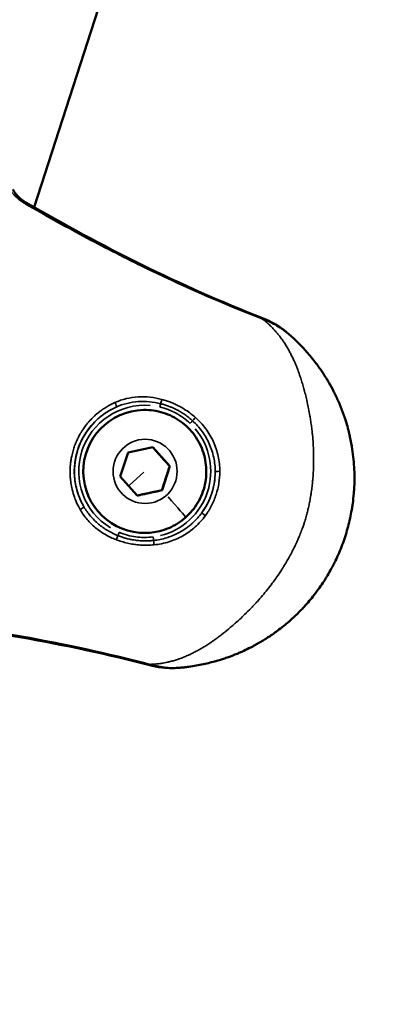
# Model space of a CAD drawing. Units: millimetres. Extents: x -6673 to 15823, y 0 to 13673.
# Drawn here: x -4280 to -4238, y 10509 to 10621 of the extents above; entities that cross this region are included whole.
import ezdxf

# ---------------------------------------------------------------- set-up
doc = ezdxf.new("R2010")
doc.units = ezdxf.units.MM
doc.layers.add('MD_Visible', color=7, linetype='Continuous', lineweight=50)
doc.layers.add('MD_Visible Narrow', color=7, linetype='Continuous', lineweight=35)
doc.styles.get("Standard").update_dxf_attribs({"font": 'Square-721-BT.ttf'})
doc.dimstyles.new('OLCU', dxfattribs={"dimtxt": 300, "dimasz": 150, "dimexe": 0.18, "dimexo": 0.0625, "dimgap": 50, "dimtad": 1, "dimdec": 0, "dimlfac": 0.1, "dimrnd": 5, "dimzin": 0, "dimdsep": 46, "dimtxsty": 'Standard', "dimcen": 0.09, "dimse1": 1, "dimse2": 1, "dimadec": 0, "dimazin": 0, "dimtfac": 1, "dimtdec": 0, "dimtofl": 0, "dimtmove": 0, "dimatfit": 3, "dimfxl": 1, "dimtolj": 1, "dimtzin": 0, "dimarcsym": 0})

# ---------------------------------------------------------------- blocks, each defined once
blk = doc.blocks.new('CustomObjectsInViewport6_0')
at = {"layer": 'MD_Visible'}
for p, q in [((6179.81, 9812.98), (6172.49, 9790.45)), ((6172.44, 9790.29), (6172.44, 9790.29)), ((6184.99, 9767.36), (6184.98, 9767.36)), ((6182.31, 9759.77), (6183.21, 9762.51)), ((6183.21, 9762.51), (6186.03, 9763.11)), ((6186.03, 9763.11), (6187.96, 9760.97)), ((6187.96, 9760.97), (6187.07, 9758.22)), ((6187.94, 9760.97), (6187.96, 9760.97)), ((6184.25, 9757.62), (6182.31, 9759.77)), ((6187.07, 9758.22), (6184.25, 9757.62)), ((6187.07, 9758.22), (6187.05, 9758.22)), ((6185.24, 9753.37), (6185.23, 9753.37))]:
    blk.add_line(p, q, dxfattribs=at)
at = {"layer": 'MD_Visible', "extrusion": (0, 0, -1)}
blk.add_ellipse((6185.1, 9760.37), major_axis=(-0.13, 7), ratio=0.99997, start_param=3.141593, end_param=6.283185, dxfattribs=at)
at = {"layer": 'MD_Visible'}
for points, knots in [([(6170.08, 9792.47), (6170.08, 9792.47), (6170.08, 9792.46), (6170.09, 9792.44), (6170.11, 9792.41), (6170.16, 9792.3), (6170.21, 9792.23), (6170.34, 9792.04), (6170.44, 9791.91), (6170.7, 9791.63), (6170.87, 9791.48), (6171.23, 9791.2), (6171.42, 9791.06), (6171.62, 9790.95)], [0.1067698, 0.1067698, 0.1067698, 0.1067698, 0.1229408, 0.1229408, 0.1670411, 0.1670411, 0.2172655, 0.2172655, 0.2865625, 0.2865625, 0.3622488, 0.3622488, 0.4317984, 0.4317984, 0.4317984, 0.4317984]), ([(6171.62, 9790.95), (6175.93, 9788.46), (6180.31, 9786.09), (6189.27, 9781.68), (6193.85, 9779.64), (6198.51, 9777.82)], [0, 0, 0, 0, 1.493402, 1.493402, 2.994723, 2.994723, 2.994723, 2.994723]), ([(6198.48, 9777.73), (6199.01, 9777.56), (6199.51, 9777.35), (6200.22, 9776.95), (6200.46, 9776.81), (6200.89, 9776.51), (6201.1, 9776.35), (6201.3, 9776.18)], [0.000000033, 0.000000033, 0.000000033, 0.000000033, 0.001656313, 0.001656313, 0.002484469, 0.002484469, 0.003263307, 0.003263307, 0.003263307, 0.003263307]), ([(6201.34, 9776.15), (6201.5, 9776), (6201.67, 9775.86), (6202.04, 9775.52), (6202.25, 9775.33), (6202.65, 9774.94), (6202.84, 9774.74), (6203.16, 9774.41), (6203.28, 9774.28), (6203.58, 9773.94), (6203.76, 9773.74), (6204.12, 9773.3), (6204.31, 9773.07), (6204.63, 9772.65), (6204.77, 9772.47), (6205.01, 9772.13), (6205.12, 9771.97), (6205.28, 9771.74), (6205.32, 9771.68), (6205.49, 9771.43), (6205.6, 9771.25), (6205.75, 9771.01), (6205.79, 9770.96), (6205.9, 9770.77), (6205.98, 9770.63), (6206.27, 9770.14), (6206.46, 9769.78), (6206.7, 9769.31), (6206.75, 9769.21), (6206.98, 9768.73), (6207.16, 9768.34), (6207.35, 9767.89), (6207.36, 9767.85), (6207.55, 9767.4), (6207.7, 9766.99), (6207.89, 9766.42), (6207.94, 9766.27), (6207.99, 9766.11), (6208, 9766.1), (6208.08, 9765.83), (6208.16, 9765.57), (6208.24, 9765.27), (6208.25, 9765.23), (6208.32, 9764.97), (6208.37, 9764.75), (6208.44, 9764.45), (6208.46, 9764.37), (6208.58, 9763.83), (6208.66, 9763.37), (6208.79, 9762.52), (6208.84, 9762.13), (6208.92, 9761.34), (6208.95, 9760.95), (6208.98, 9760.23), (6208.99, 9759.9), (6208.98, 9759.26), (6208.98, 9758.94), (6208.95, 9758.37), (6208.93, 9758.13), (6208.88, 9757.49), (6208.84, 9757.09), (6208.76, 9756.54), (6208.74, 9756.38), (6208.69, 9756.06), (6208.66, 9755.9), (6208.57, 9755.43), (6208.51, 9755.11), (6208.29, 9754.17), (6208.12, 9753.55), (6207.92, 9752.93), (6207.92, 9752.92), (6207.72, 9752.3), (6207.49, 9751.69), (6207.1, 9750.8), (6206.97, 9750.5), (6206.76, 9750.07), (6206.69, 9749.94), (6206.55, 9749.65), (6206.47, 9749.5), (6206.23, 9749.06), (6206.07, 9748.78), (6205.87, 9748.45), (6205.84, 9748.39), (6205.67, 9748.11), (6205.53, 9747.89), (6205.22, 9747.42), (6205.04, 9747.17), (6204.67, 9746.65), (6204.46, 9746.38), (6203.89, 9745.67), (6203.51, 9745.23), (6202.98, 9744.66), (6202.84, 9744.52), (6202.43, 9744.1), (6202.15, 9743.83), (6201.79, 9743.51), (6201.72, 9743.45), (6201.6, 9743.34), (6201.55, 9743.29), (6201.31, 9743.09), (6201.12, 9742.93), (6200.7, 9742.59), (6200.45, 9742.4), (6200.2, 9742.21), (6200.2, 9742.21), (6199.84, 9741.94), (6199.47, 9741.69), (6198.97, 9741.36), (6198.84, 9741.28), (6198.35, 9740.98), (6197.99, 9740.77), (6197.58, 9740.54), (6197.53, 9740.52), (6197.38, 9740.44), (6197.27, 9740.38), (6196.91, 9740.2), (6196.65, 9740.07), (6196.28, 9739.9), (6196.17, 9739.85), (6195.91, 9739.74), (6195.76, 9739.67), (6195.28, 9739.47), (6194.95, 9739.34), (6194.44, 9739.16), (6194.25, 9739.09), (6193.77, 9738.94), (6193.49, 9738.85), (6192.98, 9738.71), (6192.77, 9738.65), (6192.3, 9738.53), (6192.04, 9738.47), (6191.51, 9738.36), (6191.24, 9738.31), (6190.69, 9738.21), (6190.4, 9738.16), (6189.93, 9738.1), (6189.76, 9738.08), (6189.37, 9738.04), (6189.15, 9738.02), (6188.94, 9738)], [0, 0, 0, 0, 0.00076322, 0.00076322, 0.00177034, 0.00177034, 0.00272758, 0.00272758, 0.00337038, 0.00337038, 0.00430622, 0.00430622, 0.00532689, 0.00532689, 0.00610246, 0.00610246, 0.00674077, 0.00674077, 0.00700972, 0.00700972, 0.00771161, 0.00771161, 0.00792345, 0.00792345, 0.00842596, 0.00842596, 0.00976765, 0.00976765, 0.01011115, 0.01011115, 0.01147235, 0.01147235, 0.01163288, 0.01163288, 0.01299807, 0.01299807, 0.01348153, 0.01348153, 0.01351749, 0.01351749, 0.01435318, 0.01435318, 0.01446609, 0.01446609, 0.01516673, 0.01516673, 0.01541762, 0.01541762, 0.01685192, 0.01685192, 0.01805033, 0.01805033, 0.01924874, 0.01924874, 0.0202223, 0.0202223, 0.0211756, 0.0211756, 0.02190749, 0.02190749, 0.02310697, 0.02310697, 0.02359268, 0.02359268, 0.02407357, 0.02407357, 0.0250408, 0.0250408, 0.02696307, 0.02696307, 0.02697717, 0.02697717, 0.02891374, 0.02891374, 0.02988122, 0.02988122, 0.03033345, 0.03033345, 0.0308481, 0.0308481, 0.03181453, 0.03181453, 0.03201864, 0.03201864, 0.0327805, 0.0327805, 0.03370384, 0.03370384, 0.03470731, 0.03470731, 0.03647692, 0.03647692, 0.03707422, 0.03707422, 0.03825903, 0.03825903, 0.03853761, 0.03853761, 0.03875941, 0.03875941, 0.0394896, 0.0394896, 0.04043759, 0.04043759, 0.0404446, 0.0404446, 0.04184015, 0.04184015, 0.04232111, 0.04232111, 0.04364057, 0.04364057, 0.04381499, 0.04381499, 0.04418628, 0.04418628, 0.04511146, 0.04511146, 0.04550018, 0.04550018, 0.0460305, 0.0460305, 0.04718537, 0.04718537, 0.04784871, 0.04784871, 0.0488714, 0.0488714, 0.0496407, 0.0496407, 0.05055575, 0.05055575, 0.05152485, 0.05152485, 0.05255003, 0.05255003, 0.05317189, 0.05317189, 0.05392614, 0.05392614, 0.05392614, 0.05392614]), ([(6184.99, 9767.36), (6185.73, 9767.38), (6186.48, 9767.27), (6187.91, 9766.83), (6188.58, 9766.49), (6189.8, 9765.62), (6190.33, 9765.09), (6191.21, 9763.88), (6191.55, 9763.2), (6192.01, 9761.78), (6192.12, 9761.03), (6192.1, 9759.54), (6191.97, 9758.79), (6191.49, 9757.38), (6191.13, 9756.72), (6190.23, 9755.53), (6189.68, 9755.01), (6188.45, 9754.17), (6187.76, 9753.84), (6186.46, 9753.47), (6185.85, 9753.38), (6185.24, 9753.37)], [5.427516, 5.427516, 5.427516, 5.427516, 5.747509, 5.747509, 6.067503, 6.067503, 6.387501, 6.387501, 6.707504, 6.707504, 7.027509, 7.027509, 7.347516, 7.347516, 7.667522, 7.667522, 7.987523, 7.987523, 8.307521, 8.307521, 8.569109, 8.569109, 8.569109, 8.569109]), ([(6185.67, 9738.31), (6180.86, 9739.56), (6175.98, 9740.61), (6166.15, 9742.31), (6161.18, 9742.97), (6156.2, 9743.49)], [0, 0, 0, 0, 1.492444, 1.492444, 2.994288, 2.994288, 2.994288, 2.994288]), ([(6188.86, 9738), (6187.89, 9737.93), (6186.9, 9738.02), (6185.86, 9738.26), (6185.77, 9738.28), (6185.67, 9738.31)], [0.0076352, 0.0076352, 0.0076352, 0.0076352, 0.298113, 0.298113, 0.3282146, 0.3282146, 0.3282146, 0.3282146]), ([(6185.7, 9738.4), (6186.21, 9738.23), (6186.74, 9738.11), (6187.27, 9738.04), (6187.28, 9738.04), (6187.29, 9738.04), (6187.3, 9738.04), (6187.84, 9737.97), (6188.38, 9737.96), (6188.93, 9738)], [0, 0, 0, 0, 0.001642094, 0.001642094, 0.001642094, 0.001677621, 0.001677621, 0.001677621, 0.003350612, 0.003350612, 0.003350612, 0.003350612])]:
    blk.add_open_spline(points, degree=3, knots=knots, dxfattribs=at)
for points in [[(6198.51, 9777.82), (6199.49, 9777.44), (6200.44, 9776.9), (6201.25, 9776.22)], [(6201.3, 9776.18), (6201.31, 9776.17), (6201.32, 9776.16), (6201.34, 9776.15)], [(6188.93, 9738), (6188.93, 9738), (6188.94, 9738), (6188.94, 9738)]]:
    blk.add_open_spline(points, degree=3, dxfattribs=at)
for points, weights in [([(6187.94, 9760.97), (6186.97, 9762.04), (6186.01, 9763.11)], [1, 1.15449485534, 1.00041081915]), ([(6187.05, 9758.22), (6187.49, 9759.59), (6187.94, 9760.97)], [1, 1.15470053838, 1]), ([(6184.24, 9757.62), (6185.64, 9757.92), (6187.05, 9758.22)], [1.00162814314, 1.15388213728, 1])]:
    blk.add_rational_spline(points, weights, degree=2, dxfattribs=at)
at = {"layer": 'MD_Visible Narrow'}
for p, q in [((6185.01, 9760.28), (6183.36, 9758.79)), ((6179.9, 9755.68), (6179.91, 9755.68))]:
    blk.add_line(p, q, dxfattribs=at)
for centre, major_axis, ratio, start_param, end_param in [((6170.78, 9789.65), (-0.75, -1.3), 0.00664, 2.744911, 2.744932), ((6170.87, 9789.65), (-0.75, -1.3), 0.00664, 2.692105, 3.117935), ((6197.97, 9776.42), (-0.55, -1.4), 0.007162, 2.807811, 3.124025), ((6185.1, 9760.37), (-0.13, 7.52), 0.99997, -0.098952, 2.577194), ((6181.66, 9768.15), (0.201, -0.458), 0.132728, 0.112445, 1.557217), ((6185.11, 9760.37), (-0.13, 7), 0.99997, 0.114296, 2.171627), ((6190.27, 9765.83), (-0.343, -0.364), 0.005536, 3.817644, 4.67043), ((6190.82, 9766.42), (0.33, 0.376), 0.044209, 1.433051, 2.455419), ((6185.1, 9760.37), (-0.13, 7.52), 0.99997, 3.363928, 5.395636), ((6193.62, 9760.34), (0.5, 0), 0.076434, 1.599271, 3.019893), ((6187.55, 9757.65), (2.24, -2.49), 0.005848, 0.078286, 1.487431), ((6185.11, 9760.37), (-0.13, 7), 0.99997, 2.328707, 3.098809), ((6182.2, 9753.44), (-0.194, -0.461), 0.007086, 4.76247, 5.607609), ((6186.16, 9752.1), (-0.046, 0.498), 0.042073, 0.681609, 1.704067), ((6186.05, 9739.76), (-0.38, -1.45), 0.007459, 0.017812, 0.338435)]:
    blk.add_ellipse(centre, major_axis=major_axis, ratio=ratio, start_param=start_param, end_param=end_param, dxfattribs=at)
at = {"layer": 'MD_Visible Narrow', "extrusion": (0, 0, -1)}
for centre, major_axis, ratio, start_param, end_param in [((6186.82, 9767.69), (0.114, 0.487), 0.00751, 4.757443, 5.602599), ((6187, 9768.47), (0.132, 0.482), 0.058395, 1.416744, 2.449357), ((6185.11, 9760.37), (-0.14, 8.02), 0.99997, 4.288527, 5.800059), ((6185.14, 9760.37), (-0.07, 3.65), 0.99997, -1.55289, 4.730295), ((6185.11, 9760.37), (-0.14, 8.02), 0.99997, 1.623214, 2.183434), ((6177.74, 9756.09), (0.432, 0.252), 0.129452, 0.108649, 1.553559), ((6192.01, 9755.38), (0.404, -0.294), 0.071504, 1.600818, 3.021461), ((6181.88, 9752.69), (0.176, 0.468), 0.057986, 0.6872, 1.719824), ((6186.06, 9752.91), (-0.064, 0.496), 0.0077, 3.813154, 4.665863)]:
    blk.add_ellipse(centre, major_axis=major_axis, ratio=ratio, start_param=start_param, end_param=end_param, dxfattribs=at)
at = {"layer": 'MD_Visible Narrow'}
for points, knots in [([(6169.31, 9793.72), (6169.3, 9793.69), (6169.3, 9793.66), (6169.29, 9793.59), (6169.29, 9793.55), (6169.29, 9793.48), (6169.3, 9793.44), (6169.31, 9793.35), (6169.32, 9793.31), (6169.34, 9793.22), (6169.35, 9793.18), (6169.37, 9793.13), (6169.37, 9793.13), (6169.4, 9793.05), (6169.43, 9792.97), (6169.51, 9792.81), (6169.55, 9792.73), (6169.65, 9792.56), (6169.71, 9792.47), (6169.78, 9792.38), (6169.78, 9792.37), (6169.85, 9792.28), (6169.9, 9792.21), (6170.01, 9792.08), (6170.05, 9792.03), (6170.11, 9791.97), (6170.12, 9791.96), (6170.19, 9791.87), (6170.27, 9791.8), (6170.4, 9791.67), (6170.45, 9791.61), (6170.52, 9791.55), (6170.52, 9791.55), (6170.61, 9791.47), (6170.68, 9791.41), (6170.84, 9791.28), (6170.92, 9791.22), (6171, 9791.16), (6171.01, 9791.15), (6171.14, 9791.06), (6171.27, 9790.97), (6171.45, 9790.86), (6171.49, 9790.83), (6171.54, 9790.8)], [0, 0, 0, 0, 0.00025408, 0.00025408, 0.000523129, 0.000523129, 0.000797845, 0.000797845, 0.001072399, 0.001072399, 0.001322526, 0.001322526, 0.001353403, 0.001353403, 0.001779357, 0.001779357, 0.002212204, 0.002212204, 0.002645051, 0.002645051, 0.002691436, 0.002691436, 0.003059541, 0.003059541, 0.003306314, 0.003306314, 0.003349369, 0.003349369, 0.003711302, 0.003711302, 0.003967577, 0.003967577, 0.004000968, 0.004000968, 0.004325484, 0.004325484, 0.00462884, 0.00462884, 0.004647213, 0.004647213, 0.005126702, 0.005126702, 0.005290103, 0.005290103, 0.005290103, 0.005290103]), ([(6198.48, 9777.73), (6193.82, 9779.54), (6189.25, 9781.54), (6182.52, 9784.83), (6180.29, 9785.97), (6175.89, 9788.33), (6173.71, 9789.55), (6171.54, 9790.8)], [0.00177537, 0.00177537, 0.00177537, 0.00177537, 0.01675014, 0.01675014, 0.02423753, 0.02423753, 0.03172491, 0.03172491, 0.03172491, 0.03172491]), ([(6185.7, 9738.4), (6185.8, 9738.4), (6185.9, 9738.41), (6186.1, 9738.42), (6186.2, 9738.42), (6186.4, 9738.44), (6186.5, 9738.45), (6186.61, 9738.46), (6186.64, 9738.47), (6186.76, 9738.48), (6186.86, 9738.49), (6186.99, 9738.51), (6187.02, 9738.52), (6187.15, 9738.54), (6187.25, 9738.56), (6187.46, 9738.6), (6187.56, 9738.62), (6187.71, 9738.65), (6187.76, 9738.66), (6187.94, 9738.7), (6188.07, 9738.74), (6188.23, 9738.78), (6188.25, 9738.78), (6188.42, 9738.83), (6188.56, 9738.87), (6188.85, 9738.97), (6189, 9739.02), (6189.31, 9739.13), (6189.46, 9739.19), (6189.78, 9739.32), (6189.94, 9739.39), (6190.12, 9739.47), (6190.14, 9739.48), (6190.3, 9739.55), (6190.44, 9739.62), (6190.6, 9739.7), (6190.61, 9739.71), (6190.77, 9739.79), (6190.92, 9739.87), (6191.19, 9740.01), (6191.3, 9740.08), (6191.55, 9740.22), (6191.69, 9740.3), (6191.97, 9740.47), (6192.13, 9740.57), (6192.43, 9740.77), (6192.58, 9740.87), (6192.83, 9741.04), (6192.93, 9741.11), (6193.16, 9741.27), (6193.28, 9741.36), (6193.55, 9741.56), (6193.69, 9741.67), (6193.92, 9741.84), (6194, 9741.91), (6194.14, 9742.02), (6194.19, 9742.06), (6194.5, 9742.31), (6194.76, 9742.53), (6195.15, 9742.86), (6195.28, 9742.97), (6195.43, 9743.1), (6195.44, 9743.11), (6195.66, 9743.3), (6195.86, 9743.49), (6196.26, 9743.86), (6196.46, 9744.05), (6196.67, 9744.26), (6196.69, 9744.28), (6196.91, 9744.5), (6197.12, 9744.71), (6197.46, 9745.07), (6197.6, 9745.21), (6197.77, 9745.39), (6197.8, 9745.43), (6197.87, 9745.51), (6197.9, 9745.54), (6198.13, 9745.79), (6198.32, 9746.01), (6198.7, 9746.46), (6198.89, 9746.69), (6199.26, 9747.15), (6199.45, 9747.39), (6199.76, 9747.81), (6199.89, 9747.99), (6200.06, 9748.22), (6200.09, 9748.27), (6200.34, 9748.63), (6200.55, 9748.94), (6200.83, 9749.39), (6200.92, 9749.52), (6201.02, 9749.69), (6201.05, 9749.73), (6201.19, 9749.97), (6201.3, 9750.16), (6201.44, 9750.41), (6201.47, 9750.46), (6201.62, 9750.73), (6201.74, 9750.94), (6201.86, 9751.17), (6201.87, 9751.19), (6201.89, 9751.23), (6201.9, 9751.25), (6202, 9751.45), (6202.1, 9751.64), (6202.22, 9751.9), (6202.25, 9751.96), (6202.37, 9752.21), (6202.45, 9752.39), (6202.56, 9752.65), (6202.6, 9752.72), (6202.63, 9752.81), (6202.64, 9752.82), (6202.72, 9753.02), (6202.8, 9753.21), (6202.95, 9753.6), (6203.03, 9753.8), (6203.15, 9754.15), (6203.2, 9754.3), (6203.26, 9754.47), (6203.27, 9754.49), (6203.34, 9754.71), (6203.39, 9754.9), (6203.5, 9755.28), (6203.55, 9755.46), (6203.64, 9755.82), (6203.68, 9755.98), (6203.73, 9756.18), (6203.74, 9756.21), (6203.79, 9756.45), (6203.83, 9756.64), (6203.88, 9756.89), (6203.89, 9756.93), (6203.94, 9757.19), (6203.98, 9757.41), (6204.02, 9757.68), (6204.03, 9757.74), (6204.05, 9757.87), (6204.06, 9757.93), (6204.1, 9758.22), (6204.13, 9758.44), (6204.18, 9758.87), (6204.2, 9759.09), (6204.23, 9759.36), (6204.24, 9759.43), (6204.25, 9759.58), (6204.26, 9759.68), (6204.28, 9759.99), (6204.3, 9760.21), (6204.32, 9760.66), (6204.33, 9760.89), (6204.33, 9761.16), (6204.33, 9761.19), (6204.34, 9761.33), (6204.34, 9761.44), (6204.34, 9761.88), (6204.34, 9762.22), (6204.32, 9762.88), (6204.3, 9763.21), (6204.26, 9763.87), (6204.24, 9764.19), (6204.2, 9764.59), (6204.19, 9764.66), (6204.17, 9764.82), (6204.16, 9764.91), (6204.13, 9765.21), (6204.1, 9765.41), (6204.05, 9765.81), (6204.02, 9766.01), (6203.97, 9766.3), (6203.96, 9766.4), (6203.93, 9766.55), (6203.92, 9766.62), (6203.86, 9766.96), (6203.81, 9767.24), (6203.71, 9767.76), (6203.66, 9767.99), (6203.6, 9768.25), (6203.6, 9768.27), (6203.54, 9768.53), (6203.49, 9768.76), (6203.38, 9769.21), (6203.32, 9769.43), (6203.24, 9769.73), (6203.21, 9769.82), (6203.13, 9770.12), (6203.07, 9770.32), (6202.95, 9770.73), (6202.88, 9770.93), (6202.8, 9771.17), (6202.78, 9771.22), (6202.74, 9771.34), (6202.72, 9771.42), (6202.62, 9771.69), (6202.55, 9771.87), (6202.46, 9772.12), (6202.43, 9772.18), (6202.36, 9772.37), (6202.31, 9772.49), (6202.21, 9772.72), (6202.16, 9772.84), (6202.04, 9773.1), (6201.97, 9773.25), (6201.83, 9773.54), (6201.76, 9773.68), (6201.62, 9773.95), (6201.56, 9774.08), (6201.48, 9774.21), (6201.48, 9774.22), (6201.39, 9774.38), (6201.3, 9774.53), (6201.12, 9774.82), (6201.03, 9774.96), (6200.86, 9775.22), (6200.77, 9775.35), (6200.58, 9775.6), (6200.49, 9775.72), (6200.38, 9775.86), (6200.36, 9775.89), (6200.25, 9776.03), (6200.16, 9776.13), (6200.06, 9776.25), (6200.05, 9776.26), (6199.97, 9776.35), (6199.9, 9776.43), (6199.77, 9776.57), (6199.7, 9776.64), (6199.59, 9776.76), (6199.55, 9776.8), (6199.43, 9776.92), (6199.36, 9776.98), (6199.27, 9777.07), (6199.24, 9777.09), (6199.14, 9777.19), (6199.07, 9777.25), (6198.91, 9777.39), (6198.83, 9777.46), (6198.66, 9777.6), (6198.57, 9777.67), (6198.48, 9777.73)], [0, 0, 0, 0, 0.0003823, 0.0003823, 0.00077138, 0.00077138, 0.0011706, 0.0011706, 0.00125918, 0.00125918, 0.00167736, 0.00167736, 0.00181363, 0.00181363, 0.00224811, 0.00224811, 0.00270641, 0.00270641, 0.0029232, 0.0029232, 0.00352679, 0.00352679, 0.00362726, 0.00362726, 0.00428306, 0.00428306, 0.00497588, 0.00497588, 0.00569359, 0.00569359, 0.00644957, 0.00644957, 0.00653811, 0.00653811, 0.00719163, 0.00719163, 0.00725452, 0.00725452, 0.00793391, 0.00793391, 0.00846215, 0.00846215, 0.00906815, 0.00906815, 0.00976159, 0.00976159, 0.01044428, 0.01044428, 0.01088178, 0.01088178, 0.01145086, 0.01145086, 0.01208039, 0.01208039, 0.0124589, 0.0124589, 0.01269541, 0.01269541, 0.01386385, 0.01386385, 0.01444982, 0.01444982, 0.01450904, 0.01450904, 0.01543043, 0.01543043, 0.01632267, 0.01632267, 0.01639354, 0.01639354, 0.01734819, 0.01734819, 0.01797394, 0.01797394, 0.01813631, 0.01813631, 0.01829185, 0.01829185, 0.0192093, 0.0192093, 0.02013477, 0.02013477, 0.02107543, 0.02107543, 0.02176357, 0.02176357, 0.02195001, 0.02195001, 0.02310413, 0.02310413, 0.0235772, 0.0235772, 0.02372132, 0.02372132, 0.02439778, 0.02439778, 0.02459328, 0.02459328, 0.02532712, 0.02532712, 0.02539083, 0.02539083, 0.02545719, 0.02545719, 0.02609139, 0.02609139, 0.02631549, 0.02631549, 0.02692124, 0.02692124, 0.02717378, 0.02717378, 0.02720446, 0.02720446, 0.02783448, 0.02783448, 0.02847125, 0.02847125, 0.0289507, 0.0289507, 0.02901809, 0.02901809, 0.02963175, 0.02963175, 0.03020807, 0.03020807, 0.03073103, 0.03073103, 0.03083172, 0.03083172, 0.03145351, 0.03145351, 0.03158867, 0.03158867, 0.03225711, 0.03225711, 0.03244554, 0.03244554, 0.03264535, 0.03264535, 0.03332475, 0.03332475, 0.03397811, 0.03397811, 0.03417604, 0.03417604, 0.03445898, 0.03445898, 0.03512848, 0.03512848, 0.03584063, 0.03584063, 0.03594942, 0.03594942, 0.03627261, 0.03627261, 0.03731628, 0.03731628, 0.03835321, 0.03835321, 0.03938172, 0.03938172, 0.03960847, 0.03960847, 0.03989987, 0.03989987, 0.04054956, 0.04054956, 0.04119198, 0.04119198, 0.04150306, 0.04150306, 0.0417135, 0.0417135, 0.04264209, 0.04264209, 0.0434497, 0.0434497, 0.04352713, 0.04352713, 0.04433694, 0.04433694, 0.04513062, 0.04513062, 0.04544588, 0.04544588, 0.04621306, 0.04621306, 0.04698008, 0.04698008, 0.04715439, 0.04715439, 0.04746092, 0.04746092, 0.04820618, 0.04820618, 0.04846539, 0.04846539, 0.04896802, 0.04896802, 0.04946431, 0.04946431, 0.05012858, 0.05012858, 0.05078166, 0.05078166, 0.05138632, 0.05138632, 0.05143045, 0.05143045, 0.05217507, 0.05217507, 0.05289147, 0.05289147, 0.05358587, 0.05358587, 0.05425297, 0.05425297, 0.05440892, 0.05440892, 0.05502259, 0.05502259, 0.0550908, 0.0550908, 0.05553657, 0.05553657, 0.05595531, 0.05595531, 0.05622255, 0.05622255, 0.05663642, 0.05663642, 0.05676819, 0.05676819, 0.05718818, 0.05718818, 0.05761218, 0.05761218, 0.05803617, 0.05803617, 0.05803617, 0.05803617]), ([(6177.75, 9756.02), (6177.69, 9756.12), (6177.64, 9756.22), (6177.58, 9756.32), (6177.44, 9756.59), (6177.31, 9756.87), (6177.2, 9757.15), (6177.16, 9757.25), (6177.12, 9757.35), (6177.09, 9757.45), (6177.06, 9757.52), (6177.04, 9757.59), (6177.02, 9757.66), (6176.93, 9757.94), (6176.85, 9758.23), (6176.78, 9758.52), (6176.78, 9758.53), (6176.78, 9758.53), (6176.78, 9758.53), (6176.77, 9758.59), (6176.76, 9758.65), (6176.74, 9758.72), (6176.7, 9758.95), (6176.67, 9759.18), (6176.64, 9759.41), (6176.64, 9759.42), (6176.64, 9759.42), (6176.64, 9759.43), (6176.62, 9759.6), (6176.61, 9759.78), (6176.6, 9759.95), (6176.59, 9760.13), (6176.59, 9760.3), (6176.59, 9760.47), (6176.59, 9760.61), (6176.6, 9760.74), (6176.61, 9760.88), (6176.61, 9760.91), (6176.61, 9760.95), (6176.62, 9760.99), (6176.62, 9761.06), (6176.63, 9761.13), (6176.64, 9761.2), (6176.64, 9761.21), (6176.64, 9761.22), (6176.64, 9761.23), (6176.65, 9761.37), (6176.67, 9761.52), (6176.7, 9761.67), (6176.72, 9761.81), (6176.75, 9761.96), (6176.78, 9762.11), (6176.78, 9762.11), (6176.78, 9762.12), (6176.78, 9762.12), (6176.83, 9762.32), (6176.88, 9762.52), (6176.93, 9762.71), (6176.96, 9762.81), (6176.99, 9762.9), (6177.02, 9763), (6177.08, 9763.19), (6177.15, 9763.37), (6177.22, 9763.56), (6177.26, 9763.65), (6177.3, 9763.75), (6177.34, 9763.84), (6177.34, 9763.84), (6177.35, 9763.85), (6177.35, 9763.86), (6177.41, 9764), (6177.48, 9764.14), (6177.55, 9764.27), (6177.61, 9764.4), (6177.68, 9764.53), (6177.75, 9764.65), (6177.76, 9764.66), (6177.76, 9764.67), (6177.76, 9764.67), (6177.82, 9764.77), (6177.87, 9764.86), (6177.93, 9764.95), (6177.97, 9765.01), (6178, 9765.06), (6178.04, 9765.12), (6178.14, 9765.27), (6178.24, 9765.41), (6178.35, 9765.55), (6178.46, 9765.69), (6178.57, 9765.83), (6178.68, 9765.97), (6178.73, 9766.01), (6178.77, 9766.06), (6178.81, 9766.11), (6178.81, 9766.11), (6178.82, 9766.12), (6178.82, 9766.12), (6178.98, 9766.29), (6179.14, 9766.46), (6179.31, 9766.62), (6179.36, 9766.66), (6179.4, 9766.71), (6179.45, 9766.75), (6179.46, 9766.75), (6179.46, 9766.75), (6179.46, 9766.76), (6179.68, 9766.96), (6179.91, 9767.14), (6180.15, 9767.31), (6180.21, 9767.36), (6180.28, 9767.4), (6180.34, 9767.44), (6180.62, 9767.64), (6180.92, 9767.82), (6181.22, 9767.98), (6181.28, 9768.01), (6181.34, 9768.04), (6181.39, 9768.06), (6181.5, 9768.11), (6181.6, 9768.16), (6181.71, 9768.21)], [0, 0, 0, 0, 0.00034104, 0.00034104, 0.00034104, 0.00126393, 0.00126393, 0.00126393, 0.00158391, 0.00158391, 0.00158391, 0.00180175, 0.00180175, 0.00180175, 0.00270131, 0.00270131, 0.00270131, 0.00271342, 0.00271342, 0.00271342, 0.00289893, 0.00289893, 0.00289893, 0.00360019, 0.00360019, 0.00360019, 0.00361789, 0.00361789, 0.00361789, 0.00414591, 0.00414591, 0.00414591, 0.00466923, 0.00466923, 0.00466923, 0.00507437, 0.00507437, 0.00507437, 0.00518583, 0.00518583, 0.00518583, 0.00540002, 0.00540002, 0.00540002, 0.00542684, 0.00542684, 0.00542684, 0.00586928, 0.00586928, 0.00586928, 0.00631172, 0.00631172, 0.00631172, 0.00633131, 0.00633131, 0.00633131, 0.00693533, 0.00693533, 0.00693533, 0.00723512, 0.00723512, 0.00723512, 0.00783915, 0.00783915, 0.00783915, 0.00814026, 0.00814026, 0.00814026, 0.00816074, 0.00816074, 0.00816074, 0.00861919, 0.00861919, 0.00861919, 0.00904473, 0.00904473, 0.00904473, 0.00907234, 0.00907234, 0.00907234, 0.00939665, 0.00939665, 0.00939665, 0.00959742, 0.00959742, 0.00959742, 0.010127, 0.010127, 0.010127, 0.01066315, 0.01066315, 0.01066315, 0.01085368, 0.01085368, 0.01085368, 0.01087191, 0.01087191, 0.01087191, 0.01156548, 0.01156548, 0.01156548, 0.01175815, 0.01175815, 0.01175815, 0.01177062, 0.01177062, 0.01177062, 0.01266263, 0.01266263, 0.01266263, 0.01289328, 0.01289328, 0.01289328, 0.01393615, 0.01393615, 0.01393615, 0.01412897, 0.01412897, 0.01412897, 0.01447157, 0.01447157, 0.01447157, 0.01447157]), ([(6181.71, 9768.21), (6182.12, 9768.4), (6182.55, 9768.54), (6183.44, 9768.76), (6183.89, 9768.83), (6184.8, 9768.88), (6185.25, 9768.87), (6186.16, 9768.77), (6186.61, 9768.69), (6187.05, 9768.56)], [0, 0, 0, 0, 0.00137378, 0.00137378, 0.002747561, 0.002747561, 0.004121341, 0.004121341, 0.005495122, 0.005495122, 0.005495122, 0.005495122]), ([(6186.91, 9768.08), (6186.49, 9768.19), (6186.06, 9768.26), (6185.21, 9768.34), (6184.78, 9768.34), (6183.93, 9768.28), (6183.5, 9768.21), (6182.66, 9768.01), (6182.26, 9767.87), (6181.86, 9767.7)], [0, 0, 0, 0, 0.001298637, 0.001298637, 0.002597274, 0.002597274, 0.003895911, 0.003895911, 0.005194548, 0.005194548, 0.005194548, 0.005194548]), ([(6190.55, 9766.13), (6190.41, 9766.25), (6190.26, 9766.38), (6189.96, 9766.61), (6189.81, 9766.73), (6189.5, 9766.94), (6189.33, 9767.05), (6189.07, 9767.21), (6188.96, 9767.27), (6188.85, 9767.33), (6188.85, 9767.33), (6188.74, 9767.38), (6188.64, 9767.44), (6188.48, 9767.51), (6188.43, 9767.53), (6188.27, 9767.61), (6188.16, 9767.65), (6188.01, 9767.72), (6187.95, 9767.74), (6187.76, 9767.81), (6187.62, 9767.87), (6187.34, 9767.96), (6187.2, 9768), (6187.01, 9768.05), (6186.96, 9768.07), (6186.91, 9768.08)], [0, 0, 0, 0, 0.000569226, 0.000569226, 0.001141082, 0.001141082, 0.001716654, 0.001716654, 0.002087406, 0.002087406, 0.002095234, 0.002095234, 0.00244538, 0.00244538, 0.002619043, 0.002619043, 0.002978096, 0.002978096, 0.003142851, 0.003142851, 0.003601301, 0.003601301, 0.004031744, 0.004031744, 0.004190469, 0.004190469, 0.004190469, 0.004190469]), ([(6187.05, 9768.56), (6187.23, 9768.52), (6187.41, 9768.46), (6187.75, 9768.35), (6187.92, 9768.29), (6188.25, 9768.16), (6188.41, 9768.09), (6188.72, 9767.95), (6188.87, 9767.87), (6189.04, 9767.78), (6189.06, 9767.77), (6189.08, 9767.76), (6189.08, 9767.76), (6189.08, 9767.76), (6189.55, 9767.51), (6189.98, 9767.22), (6190.56, 9766.78), (6190.72, 9766.64), (6190.87, 9766.51)], [0, 0, 0, 0, 0.000546276, 0.000546276, 0.001092552, 0.001092552, 0.001603204, 0.001603204, 0.002112028, 0.002112028, 0.00218379, 0.00218379, 0.002185104, 0.002185104, 0.002185104, 0.003756997, 0.003756997, 0.004370208, 0.004370208, 0.004370208, 0.004370208]), ([(6181.86, 9767.7), (6181.42, 9767.5), (6181.01, 9767.28), (6180.62, 9767.02), (6180.55, 9766.97), (6180.48, 9766.92), (6180.41, 9766.87), (6180.18, 9766.7), (6179.96, 9766.53), (6179.75, 9766.34), (6179.54, 9766.16), (6179.34, 9765.96), (6179.15, 9765.75), (6178.77, 9765.33), (6178.44, 9764.88), (6178.15, 9764.39), (6178.01, 9764.15), (6177.88, 9763.89), (6177.77, 9763.64), (6177.65, 9763.38), (6177.55, 9763.12), (6177.47, 9762.85), (6177.38, 9762.58), (6177.31, 9762.31), (6177.25, 9762.04), (6177.19, 9761.76), (6177.15, 9761.48), (6177.12, 9761.2), (6177.06, 9760.64), (6177.06, 9760.08), (6177.12, 9759.52), (6177.16, 9759.24), (6177.2, 9758.96), (6177.26, 9758.68), (6177.32, 9758.41), (6177.4, 9758.14), (6177.48, 9757.87), (6177.66, 9757.34), (6177.89, 9756.83), (6178.17, 9756.34)], [0, 0, 0, 0, 0.00142086, 0.00142086, 0.00142086, 0.00168521, 0.00168521, 0.00168521, 0.00252778, 0.00252778, 0.00252778, 0.00337033, 0.00337033, 0.00337033, 0.00505531, 0.00505531, 0.00505531, 0.00589766, 0.00589766, 0.00589766, 0.00674, 0.00674, 0.00674, 0.0075823, 0.0075823, 0.0075823, 0.00842459, 0.00842459, 0.00842459, 0.01010951, 0.01010951, 0.01010951, 0.01095204, 0.01095204, 0.01095204, 0.01179459, 0.01179459, 0.01179459, 0.01347976, 0.01347976, 0.01347976, 0.01347976]), ([(6190.27, 9765.83), (6190.02, 9766.06), (6189.77, 9766.27), (6189.5, 9766.46), (6189.24, 9766.66), (6188.96, 9766.83), (6188.67, 9766.99), (6188.39, 9767.14), (6188.1, 9767.27), (6187.8, 9767.39), (6187.79, 9767.39), (6187.78, 9767.39), (6187.77, 9767.4), (6187.46, 9767.51), (6187.14, 9767.61), (6186.82, 9767.69)], [0, 0, 0, 0, 0.000996609, 0.000996609, 0.000996609, 0.001993217, 0.001993217, 0.001993217, 0.002958233, 0.002958233, 0.002958233, 0.002989826, 0.002989826, 0.002989826, 0.003986435, 0.003986435, 0.003986435, 0.003986435]), ([(6193.12, 9760.34), (6193.13, 9760.89), (6193.07, 9761.43), (6192.9, 9762.22), (6192.83, 9762.49), (6192.66, 9763), (6192.56, 9763.26), (6192.34, 9763.75), (6192.22, 9763.99), (6191.95, 9764.46), (6191.8, 9764.69), (6191.32, 9765.35), (6190.95, 9765.76), (6190.55, 9766.13)], [0, 0, 0, 0, 0.001627994, 0.001627994, 0.002441991, 0.002441991, 0.003255989, 0.003255989, 0.004069986, 0.004069986, 0.004883983, 0.004883983, 0.006511977, 0.006511977, 0.006511977, 0.006511977]), ([(6190.87, 9766.51), (6191.31, 9766.12), (6191.7, 9765.7), (6192.22, 9765), (6192.38, 9764.75), (6192.67, 9764.26), (6192.81, 9764), (6193.05, 9763.48), (6193.15, 9763.21), (6193.33, 9762.66), (6193.41, 9762.38), (6193.59, 9761.53), (6193.65, 9760.96), (6193.65, 9760.37)], [0, 0, 0, 0, 0.001740412, 0.001740412, 0.002610618, 0.002610618, 0.003480825, 0.003480825, 0.004351031, 0.004351031, 0.005221237, 0.005221237, 0.006961649, 0.006961649, 0.006961649, 0.006961649]), ([(6191.61, 9755.67), (6191.83, 9755.98), (6192.03, 9756.29), (6192.2, 9756.62), (6192.22, 9756.66), (6192.24, 9756.7), (6192.26, 9756.73), (6192.45, 9757.1), (6192.61, 9757.49), (6192.74, 9757.89), (6192.87, 9758.29), (6192.96, 9758.69), (6193.03, 9759.1), (6193.09, 9759.46), (6193.12, 9759.83), (6193.12, 9760.2), (6193.12, 9760.25), (6193.12, 9760.29), (6193.12, 9760.34)], [0, 0, 0, 0, 0.001124869, 0.001124869, 0.001124869, 0.001246147, 0.001246147, 0.001246147, 0.002492012, 0.002492012, 0.002492012, 0.003737948, 0.003737948, 0.003737948, 0.004849076, 0.004849076, 0.004849076, 0.004984149, 0.004984149, 0.004984149, 0.004984149]), ([(6193.65, 9760.37), (6193.65, 9759.92), (6193.61, 9759.48), (6193.47, 9758.59), (6193.37, 9758.16), (6193.09, 9757.3), (6192.91, 9756.88), (6192.51, 9756.08), (6192.27, 9755.7), (6192.01, 9755.33)], [0, 0, 0, 0, 0.001341941, 0.001341941, 0.002683881, 0.002683881, 0.004025822, 0.004025822, 0.005367762, 0.005367762, 0.005367762, 0.005367762]), ([(6181.87, 9752.59), (6181.44, 9752.75), (6181.02, 9752.94), (6180.23, 9753.4), (6179.85, 9753.66), (6179.15, 9754.24), (6178.83, 9754.55), (6178.24, 9755.25), (6177.98, 9755.62), (6177.75, 9756.02)], [0, 0, 0, 0, 0.00137554, 0.00137554, 0.00275108, 0.00275108, 0.004126619, 0.004126619, 0.005502159, 0.005502159, 0.005502159, 0.005502159]), ([(6178.17, 9756.34), (6178.39, 9755.97), (6178.64, 9755.61), (6179.2, 9754.96), (6179.5, 9754.66), (6180.15, 9754.1), (6180.51, 9753.85), (6181.25, 9753.41), (6181.63, 9753.22), (6182.04, 9753.06)], [0, 0, 0, 0, 0.001299655, 0.001299655, 0.002599311, 0.002599311, 0.003898966, 0.003898966, 0.005198621, 0.005198621, 0.005198621, 0.005198621]), ([(6186.11, 9752.51), (6186.62, 9752.56), (6187.12, 9752.66), (6187.64, 9752.82), (6187.67, 9752.83), (6187.71, 9752.85), (6187.71, 9752.85), (6187.94, 9752.92), (6188.16, 9753), (6188.41, 9753.11), (6188.44, 9753.12), (6188.47, 9753.14), (6188.48, 9753.14), (6188.7, 9753.24), (6188.91, 9753.34), (6189.14, 9753.47), (6189.17, 9753.49), (6189.2, 9753.5), (6189.2, 9753.51), (6189.44, 9753.64), (6189.66, 9753.78), (6189.88, 9753.94), (6189.88, 9753.95), (6190.02, 9754.04), (6190.15, 9754.15), (6190.36, 9754.32), (6190.43, 9754.39), (6190.51, 9754.46), (6190.52, 9754.46), (6190.63, 9754.56), (6190.74, 9754.66), (6190.95, 9754.88), (6191.05, 9754.99), (6191.25, 9755.21), (6191.35, 9755.33), (6191.5, 9755.52), (6191.55, 9755.59), (6191.61, 9755.67)], [0, 0, 0, 0, 0.001519694, 0.001519694, 0.00162832, 0.00162832, 0.001638701, 0.001638701, 0.002345932, 0.002345932, 0.002442479, 0.002442479, 0.002454978, 0.002454978, 0.003158177, 0.003158177, 0.003256639, 0.003256639, 0.003269271, 0.003269271, 0.004070799, 0.004070799, 0.004082317, 0.004082317, 0.004578638, 0.004578638, 0.004884959, 0.004884959, 0.004894818, 0.004894818, 0.005342952, 0.005342952, 0.005790698, 0.005790698, 0.006238788, 0.006238788, 0.006513278, 0.006513278, 0.006513278, 0.006513278]), ([(6192.01, 9755.33), (6191.67, 9754.86), (6191.28, 9754.43), (6190.63, 9753.85), (6190.4, 9753.67), (6189.93, 9753.33), (6189.69, 9753.18), (6189.19, 9752.89), (6188.93, 9752.77), (6188.4, 9752.54), (6188.13, 9752.44), (6187.3, 9752.18), (6186.73, 9752.06), (6186.15, 9752.01)], [0, 0, 0, 0, 0.001740023, 0.001740023, 0.002610035, 0.002610035, 0.003480047, 0.003480047, 0.004350058, 0.004350058, 0.00522007, 0.00522007, 0.006960093, 0.006960093, 0.006960093, 0.006960093]), ([(6182.19, 9753.44), (6182.5, 9753.31), (6182.81, 9753.2), (6183.13, 9753.11), (6183.44, 9753.02), (6183.77, 9752.96), (6184.09, 9752.91), (6184.39, 9752.87), (6184.68, 9752.85), (6184.98, 9752.85), (6185.01, 9752.85), (6185.04, 9752.85), (6185.07, 9752.85), (6185.4, 9752.85), (6185.73, 9752.87), (6186.06, 9752.91)], [0, 0, 0, 0, 0.000988875, 0.000988875, 0.000988875, 0.001982476, 0.001982476, 0.001982476, 0.002888656, 0.002888656, 0.002888656, 0.002976269, 0.002976269, 0.002976269, 0.003968359, 0.003968359, 0.003968359, 0.003968359]), ([(6186.15, 9752.01), (6185.91, 9751.98), (6185.68, 9751.97), (6185.31, 9751.96), (6185.19, 9751.96), (6184.86, 9751.97), (6184.66, 9751.98), (6184.3, 9752.01), (6184.14, 9752.03), (6183.75, 9752.08), (6183.52, 9752.12), (6183.07, 9752.21), (6182.85, 9752.27), (6182.4, 9752.4), (6182.18, 9752.47), (6181.93, 9752.56), (6181.9, 9752.57), (6181.87, 9752.59)], [0, 0, 0, 0, 0.000710835, 0.000710835, 0.001088517, 0.001088517, 0.001684983, 0.001684983, 0.002177033, 0.002177033, 0.00286632, 0.00286632, 0.003555599, 0.003555599, 0.00425098, 0.00425098, 0.004354067, 0.004354067, 0.004354067, 0.004354067]), ([(6182.04, 9753.06), (6182.17, 9753.01), (6182.31, 9752.96), (6182.45, 9752.91), (6182.59, 9752.86), (6182.73, 9752.82), (6182.87, 9752.78), (6182.92, 9752.77), (6182.97, 9752.75), (6183.02, 9752.74), (6183.11, 9752.71), (6183.2, 9752.69), (6183.28, 9752.67), (6183.42, 9752.64), (6183.57, 9752.61), (6183.71, 9752.59), (6183.82, 9752.57), (6183.93, 9752.55), (6184.04, 9752.53), (6184.21, 9752.51), (6184.39, 9752.49), (6184.56, 9752.48), (6184.73, 9752.47), (6184.89, 9752.46), (6185.06, 9752.46), (6185.22, 9752.46), (6185.39, 9752.46), (6185.55, 9752.46), (6185.72, 9752.47), (6185.88, 9752.48), (6186.05, 9752.5), (6186.07, 9752.5), (6186.09, 9752.5), (6186.11, 9752.51)], [0, 0, 0, 0, 0.00043928, 0.00043928, 0.00043928, 0.000874902, 0.000874902, 0.000874902, 0.00104022, 0.00104022, 0.00104022, 0.001309212, 0.001309212, 0.001309212, 0.001742686, 0.001742686, 0.001742686, 0.002083224, 0.002083224, 0.002083224, 0.002616185, 0.002616185, 0.002616185, 0.003119688, 0.003119688, 0.003119688, 0.003622404, 0.003622404, 0.003622404, 0.004121773, 0.004121773, 0.004121773, 0.004185895, 0.004185895, 0.004185895, 0.004185895]), ([(6156.22, 9743.66), (6158.71, 9743.4), (6161.19, 9743.11), (6166.14, 9742.43), (6168.61, 9742.04), (6175.99, 9740.74), (6180.87, 9739.68), (6185.7, 9738.4)], [0, 0, 0, 0, 0.00749733, 0.00749733, 0.01499466, 0.01499466, 0.02998933, 0.02998933, 0.02998933, 0.02998933])]:
    blk.add_open_spline(points, degree=3, knots=knots, dxfattribs=at)
blk = doc.blocks.new('*D26')
at = {"color": 0, "lineweight": -2, "transparency": 16777216}
blk.add_line((-6049.94, 13272.15), (-1310.71, 13272.15), dxfattribs=at)
at = {"color": 0, "transparency": 16777216}
for points in [[(-6049.94, 13297.15), (-6049.94, 13247.15), (-6199.94, 13272.15)], [(-1310.71, 13297.15), (-1310.71, 13247.15), (-1160.71, 13272.15)]]:
    blk.add_solid(points, dxfattribs=at)
at = {"layer": 'Defpoints', "color": 0, "transparency": 16777216}
for p in [(-1160.71, 13272.15), (-6199.94, 9701.61), (-1160.71, 9458.1)]:
    blk.add_point(p, dxfattribs=at)
at = {"color": 0, "transparency": 16777216, "insert": (-3680.33, 13475.78), "char_height": 300, "attachment_point": 5}
blk.add_mtext('\\A1;505', dxfattribs=at)
blk = doc.blocks.new('*D27')
at = {"color": 0, "lineweight": -2, "transparency": 16777216}
blk.add_line((-6274.37, 13080.7), (-6274.37, 7660.5), dxfattribs=at)
at = {"color": 0, "transparency": 16777216}
for points in [[(-6299.37, 13080.7), (-6249.37, 13080.7), (-6274.37, 13230.7)], [(-6299.37, 7660.5), (-6249.37, 7660.5), (-6274.37, 7510.5)]]:
    blk.add_solid(points, dxfattribs=at)
at = {"layer": 'Defpoints', "color": 0, "transparency": 16777216}
for p in [(-2029.3, 13230.7), (-6274.37, 7510.5), (-4053.67, 7510.5)]:
    blk.add_point(p, dxfattribs=at)
at = {"color": 0, "transparency": 16777216, "insert": (-6476.19, 10370.6), "char_height": 300, "attachment_point": 5, "rotation": 90}
blk.add_mtext('\\A1;575', dxfattribs=at)

msp = doc.modelspace()

# ---------------------------------------------------------------- block references
at = {"layer": 'MD_Visible'}
msp.add_blockref('CustomObjectsInViewport6_0', (-10450.73, 809.26), dxfattribs=at)

# ---------------------------------------------------------------- dimensions: what is measured, and where the dimension line sits
dim = msp.add_linear_dim(base=(-1160.71, 13272.15), p1=(-6199.94, 9701.61), p2=(-1160.71, 9458.1), dimstyle='OLCU')
dim.commit()
dim.dimension.update_dxf_attribs({"geometry": '*D26', "text_midpoint": (-3680.33, 13475.78)})
dim = msp.add_linear_dim(base=(-6274.37, 7510.5), p1=(-2029.3, 13230.7), p2=(-4053.67, 7510.5), angle=90, text='575', dimstyle='OLCU')
dim.commit()
dim.dimension.update_dxf_attribs({"geometry": '*D27', "text_midpoint": (-6476.19, 10370.6)})

doc.saveas('drawing.dxf')
